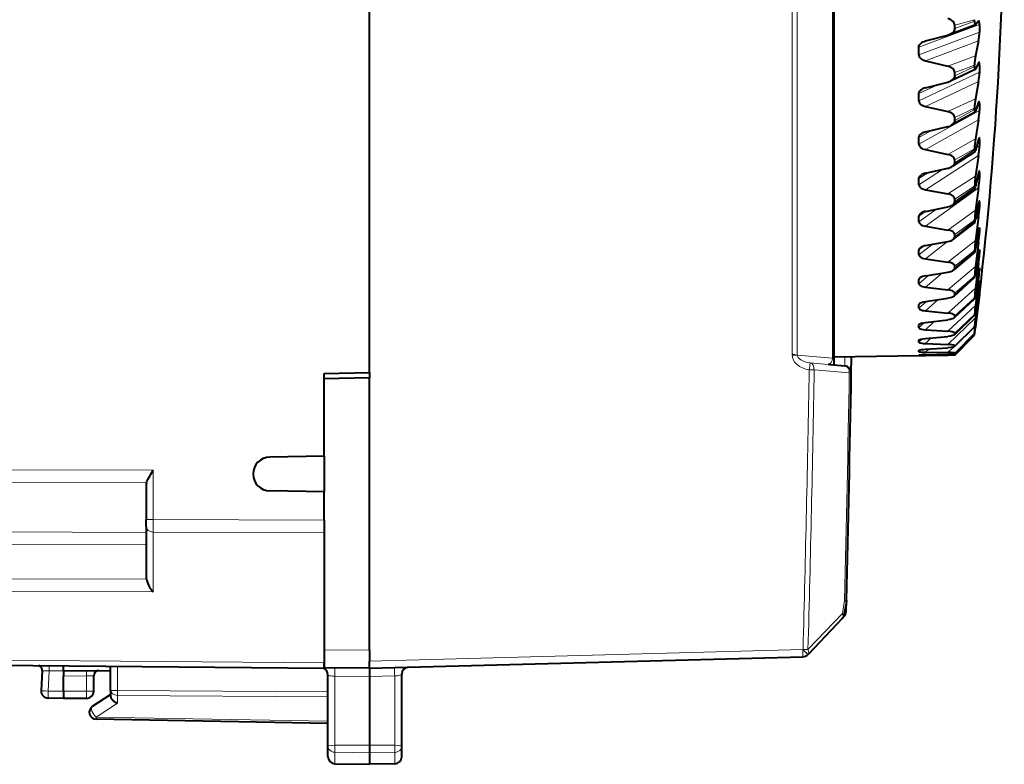
# Model space of a CAD drawing. Extents: x 0 to 420, y 0 to 297.
# Drawn here: x 254 to 282, y 118 to 139 of the extents above; entities that cross this region are included whole.
import ezdxf

# ---------------------------------------------------------------- set-up
doc = ezdxf.new("R2010")
doc.units = 0

msp = doc.modelspace()

# ---------------------------------------------------------------- linework, layer by layer
at = {"color": 7, "lineweight": 18}
for p, q in [((275.748627, 129.881058), (275.748627, 157.163834)), ((275.888458, 129.863174), (275.888458, 157.181702)), ((276.876129, 129.776672), (276.876129, 157.268204)), ((279.306274, 138.50383), (281.008728, 139.141571)), ((280.313599, 139.123062), (280.870697, 139.276718)), ((280.870697, 139.235611), (280.313599, 139.026566)), ((279.306274, 138.292892), (281.008728, 138.930634)), ((279.491913, 138.122681), (280.984344, 138.681763)), ((280.123199, 137.96991), (280.89798, 138.260742)), ((280.313599, 137.795258), (280.870697, 138.00412)), ((280.934753, 137.965698), (281.008728, 138.000427)), ((279.306274, 137.000305), (281.008728, 137.799561)), ((280.870697, 137.964722), (280.313599, 137.702744)), ((279.306274, 137.201172), (279.8591, 137.460693)), ((279.491913, 136.838928), (280.984344, 137.539597)), ((280.123199, 136.695236), (280.89798, 137.059631)), ((280.961823, 136.893539), (281.008728, 136.919785)), ((279.306274, 135.779175), (281.008728, 136.731171)), ((280.313599, 136.530182), (280.870697, 136.791977)), ((280.870697, 136.7547), (280.313599, 136.442688)), ((279.491882, 135.628403), (280.984344, 136.462967)), ((279.306274, 135.967789), (279.660339, 136.165771)), ((280.123199, 135.495361), (280.89798, 135.929337)), ((280.975677, 135.890228), (281.008728, 135.911469)), ((280.313599, 135.341736), (280.870697, 135.653564)), ((280.870697, 135.618851), (280.313599, 135.260208)), ((280.918945, 135.679474), (281.008728, 135.737198)), ((279.491882, 134.504364), (280.984344, 135.463684)), ((279.306274, 134.642883), (279.9729, 135.071365)), ((279.306274, 134.817169), (279.557007, 134.978317)), ((280.984283, 134.968964), (281.008728, 134.986557)), ((280.123199, 134.383423), (280.89798, 134.882233)), ((280.94278, 134.781082), (281.008728, 134.828522)), ((279.491882, 133.479126), (280.984344, 134.552704)), ((280.313599, 134.242905), (280.870697, 134.601379)), ((280.870697, 134.56958), (280.313599, 134.168243)), ((280.990723, 134.140961), (281.008728, 134.155151)), ((279.306274, 133.603882), (279.800323, 133.959259)), ((279.306274, 133.761917), (279.492493, 133.895859)), ((280.123199, 133.371613), (280.89798, 133.929794)), ((280.959137, 133.976013), (281.008728, 134.015091)), ((280.313599, 133.245743), (280.870697, 133.646927)), ((280.870697, 133.618408), (280.313599, 133.178772)), ((280.900269, 133.673737), (280.984344, 133.73999)), ((280.971283, 133.274063), (281.008728, 133.305832)), ((280.996124, 133.415695), (281.008728, 133.426392)), ((279.491882, 132.563919), (280.105927, 133.047791)), ((280.123199, 132.471024), (280.89798, 133.082458)), ((280.921173, 132.980865), (280.984344, 133.034454)), ((279.306274, 132.673553), (279.680176, 132.96817)), ((279.306274, 132.813614), (279.443695, 132.92189)), ((280.313599, 132.361176), (280.870697, 132.800674)), ((280.870697, 132.775726), (280.313599, 132.302628)), ((281.000519, 132.800842), (281.008728, 132.808228)), ((280.980835, 132.683411), (281.008728, 132.708496)), ((280.123199, 131.691528), (280.89798, 132.349503)), ((280.9375, 132.401733), (280.984344, 132.443832)), ((280.9888, 132.210922), (281.008728, 132.22966)), ((279.306274, 131.862076), (279.590027, 132.102692)), ((279.306274, 131.982635), (279.402649, 132.064362)), ((279.491882, 131.768784), (279.95697, 132.163177)), ((280.313599, 131.598892), (280.870697, 132.071884)), ((280.870697, 132.050812), (280.313599, 131.549408)), ((280.950928, 131.943161), (280.984344, 131.974594)), ((280.123199, 131.041641), (280.89798, 131.738953)), ((280.962341, 131.610504), (280.984344, 131.631866)), ((280.995941, 131.862137), (281.008728, 131.874542)), ((279.306274, 131.17836), (279.518463, 131.369064)), ((279.491882, 131.102432), (279.838776, 131.414185)), ((280.313599, 130.967255), (280.870697, 131.468552)), ((280.870697, 131.451569), (280.313599, 130.927368)), ((280.972382, 131.407562), (280.984344, 131.419418)), ((279.306274, 131.278091), (279.369385, 131.334793)), ((280.123199, 130.528488), (280.89798, 131.257507)), ((279.491882, 130.572144), (279.740753, 130.806)), ((280.123199, 130.157715), (280.89798, 130.910446)), ((280.313599, 130.47316), (280.870697, 130.997299)), ((280.870697, 130.984589), (280.313599, 130.443314)), ((279.306274, 130.629883), (279.458374, 130.772797)), ((279.306274, 130.707687), (279.343445, 130.742599)), ((280.313599, 130.12204), (280.870697, 130.663254)), ((280.870697, 130.654968), (280.313599, 130.10257)), ((280.876404, 130.680176), (280.89798, 130.701553)), ((279.306274, 130.222656), (279.404114, 130.317566)), ((279.306274, 130.277695), (279.324707, 130.295563)), ((279.491882, 130.183746), (279.656494, 130.34346)), ((280.313599, 129.91774), (280.870697, 130.470108)), ((280.870697, 130.466324), (280.313599, 129.908844)), ((279.306274, 129.961151), (279.356354, 130.010742)), ((279.491882, 129.941483), (279.581726, 130.030457)), ((280.123199, 129.933365), (280.274506, 130.083359)), ((275.748627, 129.863174), (275.888458, 129.863174)), ((275.888458, 129.863174), (276.876129, 129.776672)), ((276.931061, 129.776672), (276.876129, 129.776672)), ((277.225281, 129.55983), (277.229614, 129.807571)), ((279.306274, 129.848236), (279.316986, 129.858932)), ((279.491882, 129.848022), (279.51355, 129.869675)), ((280.123199, 129.857895), (280.15744, 129.892136)), ((276.252106, 129.644119), (276.76181, 129.599503)), ((276.366577, 129.444427), (277.352905, 129.358124)), ((277.407593, 129.357117), (277.352905, 129.358124)), ((257.804291, 126.625923), (228.597321, 126.731506)), ((257.612885, 126.273071), (228.597321, 126.377968)), ((257.804291, 126.625923), (257.804291, 125.246902)), ((257.606049, 125.246902), (257.804291, 125.246902)), ((257.804291, 125.246902), (262.606049, 125.229546)), ((257.804291, 124.893364), (257.804291, 125.246902)), ((257.606049, 124.884613), (228.597321, 124.989479)), ((257.804291, 124.893364), (257.804291, 123.211998)), ((257.804291, 124.893364), (262.606049, 124.876007)), ((257.606049, 124.531075), (228.597321, 124.635941)), ((257.612885, 123.566231), (228.597321, 123.67112)), ((257.804291, 123.211998), (228.597321, 123.317581)), ((277.216766, 122.974327), (277.160034, 122.61039)), ((277.271454, 122.972885), (277.216766, 122.97435)), ((277.160034, 122.61039), (276.192627, 121.59079)), ((263.881042, 121.572426), (262.606049, 121.583557)), ((263.881042, 121.272377), (276.049438, 121.591019)), ((276.049438, 121.591019), (276.052856, 121.594604)), ((276.052856, 121.594604), (276.192627, 121.59079)), ((243.862823, 121.382462), (262.606049, 121.218887)), ((256.802551, 120.448067), (256.802551, 121.123093)), ((254.685837, 120.99617), (254.878998, 121.001045)), ((254.878998, 121.001045), (254.849075, 120.429893)), ((255.281052, 120.997536), (254.878998, 121.001045)), ((255.281052, 120.847389), (255.931046, 120.853065)), ((255.931046, 120.853065), (255.929733, 121.003059)), ((256.130646, 120.85611), (255.931046, 120.853065)), ((255.931046, 120.422447), (255.931046, 120.853065)), ((263.881042, 120.834915), (264.584534, 120.85334)), ((264.584534, 118.908478), (264.584534, 120.85334)), ((263.881042, 120.834915), (262.902557, 120.843452)), ((262.902557, 118.907578), (262.902557, 120.843452)), ((255.281052, 120.422356), (254.849075, 120.429893)), ((255.931046, 120.422447), (255.281052, 120.422447)), ((256.131042, 120.422447), (255.931046, 120.422447)), ((255.931046, 120.22245), (255.931046, 120.422447)), ((256.606049, 120.448067), (256.802551, 120.448067)), ((262.706055, 120.405388), (256.802551, 120.448067)), ((262.706055, 120.264), (256.802551, 120.306679)), ((256.802551, 120.306679), (256.802551, 120.085106)), ((256.202545, 119.69455), (256.802551, 120.085106)), ((262.706055, 119.581024), (256.202545, 119.69455)), ((262.902557, 118.907578), (263.881042, 118.910789)), ((264.584534, 118.908478), (263.881042, 118.910789)), ((262.902557, 118.907578), (262.902557, 118.709953)), ((262.902557, 118.709953), (263.881042, 118.69471)), ((262.902557, 118.709953), (262.902557, 118.389526)), ((264.584534, 118.705673), (263.881042, 118.69471)), ((264.584534, 118.908478), (264.584534, 118.705673)), ((264.584534, 118.705673), (264.584534, 118.384727))]:
    msp.add_line(p, q, dxfattribs=at)
at = {"color": 7, "lineweight": 40}
for p, q in [((276.931061, 129.776672), (276.931061, 157.268204)), ((263.881042, 129.369705), (263.881042, 141.749207)), ((280.892578, 139.129501), (280.161102, 138.855377)), ((280.313599, 139.026566), (280.313599, 139.123062)), ((280.870697, 139.235611), (280.870697, 139.276718)), ((280.893005, 139.129669), (280.89798, 139.133743)), ((280.984344, 139.237839), (280.89798, 139.133743)), ((280.988983, 139.24176), (280.984344, 139.237839)), ((281.008728, 139.141571), (281.008728, 138.930634)), ((279.491913, 138.678757), (280.123199, 138.843399)), ((280.161102, 138.855377), (280.123199, 138.843399)), ((279.454163, 138.66684), (279.491913, 138.678757)), ((280.984344, 138.681763), (280.89798, 138.260742)), ((279.306274, 138.292892), (279.306274, 138.50383)), ((279.491913, 138.122681), (280.123199, 137.96991)), ((280.870697, 137.964722), (280.870697, 138.00412)), ((280.984344, 138.069138), (280.89798, 137.890991)), ((281.008728, 138.000427), (281.008728, 137.799561)), ((280.888214, 137.878387), (280.191803, 137.551254)), ((280.313599, 137.702744), (280.313599, 137.795258)), ((281.008728, 137.799561), (281.008484, 137.779495)), ((279.491913, 137.368469), (280.123199, 137.527039)), ((280.984344, 137.539597), (280.89798, 137.059631)), ((279.306274, 137.000305), (279.306274, 137.201172)), ((280.984344, 136.960175), (280.89798, 136.70993)), ((281.008728, 136.919785), (281.008728, 136.731171)), ((279.491913, 136.838928), (280.123199, 136.695236)), ((280.88446, 136.685394), (280.218048, 136.312485)), ((280.870697, 136.7547), (280.870697, 136.791977)), ((280.313599, 136.442688), (280.313599, 136.530182)), ((280.984344, 136.462967), (280.89798, 135.929337)), ((279.491913, 136.12561), (280.123199, 136.276382)), ((279.306274, 135.779175), (279.306274, 135.967789)), ((280.984344, 135.923111), (280.89798, 135.603516)), ((281.008728, 135.911469), (281.008728, 135.737198)), ((279.491882, 135.628403), (280.123199, 135.495361)), ((280.881317, 135.564133), (280.240082, 135.151611)), ((280.870697, 135.618851), (280.870697, 135.653564)), ((280.313599, 135.260208), (280.313599, 135.341736)), ((280.984344, 135.463684), (280.89798, 134.882233)), ((279.491882, 134.963791), (280.123199, 135.105103)), ((280.984344, 134.969315), (280.89798, 134.583862)), ((281.008728, 134.986557), (281.008728, 134.828522)), ((279.306274, 134.642883), (279.306274, 134.817154)), ((279.491882, 134.504364), (280.123199, 134.383423)), ((280.878693, 134.527328), (280.258301, 134.080658)), ((280.870697, 134.56958), (280.870697, 134.601379)), ((280.984344, 134.552704), (280.89798, 133.929794)), ((280.313599, 134.168243), (280.313599, 134.242905)), ((281.008728, 134.155151), (281.008728, 134.015091)), ((279.491882, 133.895737), (280.123199, 134.026047)), ((280.984344, 134.109222), (280.89798, 133.66214)), ((279.306274, 133.603882), (279.306274, 133.761917)), ((280.876556, 133.586716), (280.273193, 133.110825)), ((280.870697, 133.618408), (280.870697, 133.646927)), ((280.984344, 133.73999), (280.89798, 133.082458)), ((279.491882, 133.479126), (280.123199, 133.371613)), ((280.984344, 133.352264), (280.89798, 132.84845)), ((281.008728, 133.426392), (281.008728, 133.305832)), ((279.491882, 132.933167), (280.123199, 133.051041)), ((280.313599, 133.178772), (280.313599, 133.245743)), ((280.984344, 133.034454), (280.89798, 132.349503)), ((279.306274, 132.673553), (279.306274, 132.813614)), ((280.874817, 132.752914), (280.285187, 132.25238)), ((280.870697, 132.775726), (280.870697, 132.800674)), ((281.008728, 132.808228), (281.008728, 132.708496)), ((279.491882, 132.563919), (280.123199, 132.471024)), ((280.984344, 132.706741), (280.89798, 132.151703)), ((279.491882, 132.086594), (280.123199, 132.19075)), ((280.313599, 132.302628), (280.313599, 132.361176)), ((280.984344, 132.443832), (280.89798, 131.738953)), ((281.008728, 132.307465), (281.00766, 132.315002)), ((281.008728, 132.307465), (281.008728, 132.22966)), ((279.306274, 131.862076), (279.306274, 131.982635)), ((280.873444, 132.035294), (280.294678, 131.514557)), ((280.870697, 132.050812), (280.870697, 132.071884)), ((280.984344, 132.179718), (280.89798, 131.579544)), ((280.984344, 131.974594), (280.89798, 131.257507)), ((281.008728, 131.929565), (281.00827, 131.933136)), ((281.008728, 131.929565), (281.008728, 131.874542)), ((279.491882, 131.768784), (280.123199, 131.691528)), ((280.984344, 131.776947), (280.89798, 131.138229)), ((280.984344, 131.631866), (280.89798, 130.910446)), ((281.008392, 131.679535), (280.984344, 131.502884)), ((281.008728, 131.647034), (280.984344, 131.419418)), ((281.008698, 131.679184), (281.008575, 131.67984)), ((281.008728, 131.678696), (281.008728, 131.647034)), ((279.491882, 131.365341), (280.123199, 131.45462)), ((280.872375, 131.441879), (280.302002, 130.905304)), ((280.313599, 131.549408), (280.313599, 131.598892)), ((280.870697, 131.451569), (280.870697, 131.468552)), ((280.870697, 131.451569), (280.871918, 131.442093)), ((280.984344, 131.502884), (280.89798, 130.832596)), ((280.984344, 131.419418), (280.89798, 130.701553)), ((280.984344, 131.360504), (280.89798, 130.666)), ((281.008667, 131.557404), (280.984344, 131.360504)), ((281.008698, 131.549271), (280.984344, 131.339569)), ((281.008728, 131.557571), (281.008728, 131.549637)), ((279.306274, 131.17836), (279.306274, 131.278091)), ((279.491882, 131.102432), (280.123199, 131.041641)), ((280.984344, 131.339569), (280.910706, 130.734772)), ((279.491882, 130.777267), (280.123199, 130.850708)), ((280.871613, 130.979324), (280.307404, 130.431259)), ((280.313599, 130.927368), (280.313599, 130.967255)), ((280.870697, 130.984589), (280.870697, 130.997299)), ((280.870697, 130.984589), (280.871277, 130.979767)), ((279.306274, 130.629883), (279.306274, 130.707687)), ((279.491882, 130.572144), (280.123199, 130.528488)), ((280.871063, 130.652771), (280.311066, 130.097565)), ((280.870697, 130.470108), (280.89798, 130.701553)), ((280.870697, 130.654968), (280.870697, 130.663254)), ((280.870697, 130.654587), (280.870911, 130.653183)), ((280.870789, 130.42041), (280.89798, 130.633148)), ((280.87085, 130.466095), (280.89798, 130.666)), ((280.910706, 130.734772), (280.89798, 130.633148)), ((279.306274, 130.222656), (279.306274, 130.277695)), ((279.306519, 130.277939), (279.311249, 130.286743)), ((279.491882, 130.328827), (280.123199, 130.38562)), ((280.870789, 130.465881), (280.31308, 129.907867)), ((280.313568, 129.862473), (280.870697, 130.419952)), ((280.313599, 130.443314), (280.313599, 130.47316)), ((280.870697, 130.466324), (280.870697, 130.470108)), ((279.306274, 129.961151), (279.306274, 129.992813)), ((279.306641, 129.993546), (279.308136, 129.996017)), ((279.491882, 130.183746), (280.123199, 130.157715)), ((279.491882, 130.024963), (280.123199, 130.064484)), ((280.313538, 130.102158), (280.311066, 130.097565)), ((280.313599, 130.10257), (280.313599, 130.12204)), ((279.306061, 129.843628), (276.931061, 129.802185)), ((276.931061, 129.585556), (276.931061, 129.776672)), ((277.407837, 129.357803), (277.415588, 129.810669)), ((280.142517, 129.858231), (279.306061, 129.843628)), ((279.306274, 129.848236), (279.306274, 129.856171)), ((279.491882, 129.941483), (280.123199, 129.933365)), ((279.491882, 129.868958), (280.123199, 129.890778)), ((279.491882, 129.848022), (280.123199, 129.857895)), ((280.142517, 129.858231), (280.123199, 129.857895)), ((280.313385, 129.862427), (280.142517, 129.858231)), ((280.313599, 129.908844), (280.313599, 129.91774)), ((276.805481, 129.596542), (276.76181, 129.599503)), ((276.805481, 129.596542), (277.225281, 129.559814)), ((262.606049, 129.347443), (263.881042, 129.369705)), ((262.606049, 127.022446), (262.606049, 129.347443)), ((263.881042, 129.219696), (262.606049, 129.197449)), ((263.881042, 129.369705), (263.881042, 129.219696)), ((263.881042, 129.197449), (263.881042, 129.219696)), ((263.881042, 121.572426), (263.881042, 129.197449)), ((262.606049, 127.022446), (261.079315, 126.995796)), ((262.606049, 127.022446), (262.606049, 126.022446)), ((257.606049, 126.221275), (257.606049, 125.246902)), ((262.606049, 126.022446), (261.079315, 126.049095)), ((262.606049, 125.229546), (262.606049, 126.022446)), ((257.606049, 125.034782), (257.606049, 125.246902)), ((257.606049, 125.034782), (257.606049, 123.639542)), ((262.606049, 125.229546), (262.606049, 124.876007)), ((262.606049, 125.126991), (262.606049, 121.583557)), ((262.606049, 124.876007), (262.606049, 124.274727)), ((277.269379, 122.947151), (277.212616, 122.583168)), ((277.263733, 122.660316), (277.271667, 122.972878)), ((277.271667, 122.972878), (277.269379, 122.947151)), ((277.208862, 122.527771), (277.160065, 122.476349)), ((277.160065, 122.476349), (276.192688, 121.456932)), ((262.606049, 122.072449), (262.606049, 121.947449)), ((262.606049, 121.947449), (262.606049, 121.218887)), ((262.606049, 121.583557), (262.606049, 121.083824)), ((263.881042, 121.572426), (263.881042, 121.354485)), ((276.18927, 121.453346), (276.192688, 121.456932)), ((243.862823, 121.236023), (262.606049, 121.072449)), ((255.281052, 120.997398), (255.281052, 121.136375)), ((256.606049, 120.448067), (256.606049, 121.124809)), ((262.606049, 121.072662), (262.606049, 121.218887)), ((263.881042, 121.072449), (276.049438, 121.391083)), ((263.881042, 121.354485), (263.881042, 121.272377)), ((263.881042, 121.072845), (263.881042, 121.272377)), ((254.685455, 120.996147), (254.656326, 120.440361)), ((255.281052, 120.997398), (256.606049, 121.008957)), ((255.281052, 120.997093), (255.281052, 120.847389)), ((255.281052, 120.422356), (255.281052, 120.847389)), ((256.131042, 120.422447), (256.131042, 120.856117)), ((263.881042, 121.072449), (262.606049, 121.083572)), ((262.606049, 121.071808), (262.606049, 121.057877)), ((262.706055, 118.882683), (262.706055, 120.884438)), ((263.881012, 121.072319), (263.881042, 120.834915)), ((264.781036, 118.880013), (264.781036, 120.901184)), ((263.881042, 120.834915), (263.881042, 118.910789)), ((255.281052, 120.422356), (255.281021, 120.222855)), ((256.096954, 120.003555), (256.606049, 120.334946)), ((256.606049, 120.448067), (256.606049, 120.287743)), ((255.281052, 120.22245), (254.852554, 120.229927)), ((255.931046, 120.22245), (255.281052, 120.22245)), ((262.706055, 119.522446), (256.202545, 119.635963)), ((263.881042, 118.910789), (263.881042, 118.69471)), ((262.706055, 118.589493), (262.706055, 118.882683)), ((263.881042, 118.69471), (263.881042, 118.372444)), ((264.781036, 118.584694), (264.781036, 118.880013)), ((262.902557, 118.389526), (263.881042, 118.372452)), ((262.902557, 118.389526), (263.881042, 118.372452)), ((262.902557, 118.389526), (263.881042, 118.372444)), ((262.902557, 118.389526), (263.881042, 118.372444)), ((264.584534, 118.384727), (263.881042, 118.372452)), ((264.584534, 118.384727), (263.881042, 118.372452)), ((264.584534, 118.384727), (263.881042, 118.372444)), ((264.584534, 118.384727), (263.881042, 118.372444))]:
    msp.add_line(p, q, dxfattribs=at)
for points in [[(280.313599, 139.123062), (280.31073, 139.149902), (280.302216, 139.176346), (280.287781, 139.202438), (280.266479, 139.228378), (280.236603, 139.254089), (280.20813, 139.272202), (280.171143, 139.289795), (280.148865, 139.297989), (280.123199, 139.30542)], [(280.870697, 139.235611), (280.871674, 139.197174), (280.874603, 139.165955), (280.878296, 139.147202), (280.880829, 139.139465), (280.885834, 139.13118), (280.88855, 139.12941), (280.892578, 139.129501)], [(281.008728, 139.141571), (281.00766, 139.180649), (281.004486, 139.212494), (281.000549, 139.230148), (280.997833, 139.236755), (280.994598, 139.240936), (280.992706, 139.24202), (280.989349, 139.241928)], [(280.313599, 139.026566), (280.310394, 138.998169), (280.300812, 138.970261), (280.284576, 138.942734), (280.260437, 138.915314), (280.24472, 138.901642), (280.226013, 138.888077), (280.197235, 138.871292), (280.161102, 138.855377)], [(279.306519, 138.503922), (279.309784, 138.530762), (279.319092, 138.557159), (279.334778, 138.583252), (279.358063, 138.609314), (279.37323, 138.62236), (279.391296, 138.635345), (279.419159, 138.651474), (279.454163, 138.66684)], [(279.306519, 138.292984), (279.309448, 138.267868), (279.317749, 138.243179), (279.331757, 138.218857), (279.352386, 138.194702), (279.381317, 138.170731), (279.408691, 138.153931), (279.44342, 138.137909), (279.465668, 138.130035), (279.491913, 138.122681)], [(281.008728, 138.000427), (281.007721, 138.036255), (281.004761, 138.062622), (281.001678, 138.074493), (280.999603, 138.078735), (280.99707, 138.081314), (280.995575, 138.081802), (280.993378, 138.081375)], [(280.313599, 137.795258), (280.31073, 137.820984), (280.302216, 137.846344), (280.287781, 137.871353), (280.266479, 137.896194), (280.236603, 137.920837), (280.20813, 137.938171), (280.171143, 137.955002), (280.123199, 137.96991)], [(280.870697, 137.964722), (280.871674, 137.92868), (280.874634, 137.901169), (280.878326, 137.886566), (280.880829, 137.881439), (280.883942, 137.878372), (280.885742, 137.877869), (280.888214, 137.878387)], [(280.313599, 137.702744), (280.310181, 137.674667), (280.299988, 137.647095), (280.282623, 137.619919), (280.256714, 137.592819), (280.239746, 137.579315), (280.219421, 137.565918), (280.191803, 137.551254)], [(279.306519, 137.201294), (279.309998, 137.227646), (279.319855, 137.253571), (279.336487, 137.279175), (279.361328, 137.304794), (279.377625, 137.317627), (279.397125, 137.330399), (279.423676, 137.344452)], [(279.313019, 136.964523), (279.324127, 136.94133), (279.341095, 136.918564), (279.365051, 136.896133), (279.39798, 136.874161), (279.437073, 136.855698), (279.461823, 136.847015), (279.491913, 136.838928)], [(281.008728, 136.919785), (281.006927, 136.961166), (281.004639, 136.974792), (281.001892, 136.982086), (281.000122, 136.984055), (280.998566, 136.984573), (280.996796, 136.984085)], [(280.313599, 136.530182), (280.31073, 136.554535), (280.302216, 136.578522), (280.287781, 136.602173), (280.266479, 136.625656), (280.236603, 136.648941), (280.215668, 136.661407), (280.190063, 136.673691), (280.159912, 136.685089), (280.123199, 136.695236)], [(280.870697, 136.7547), (280.872467, 136.712448), (280.874756, 136.697815), (280.878082, 136.688171), (280.88031, 136.685532), (280.882233, 136.684814), (280.88446, 136.685394)], [(280.313599, 136.442688), (280.31012, 136.415985), (280.299805, 136.389755), (280.282227, 136.363892), (280.255951, 136.338089), (280.238708, 136.325226), (280.218048, 136.312485)], [(279.306519, 135.967926), (279.309998, 135.992767), (279.319916, 136.017227), (279.33667, 136.041428), (279.361664, 136.065643), (279.378052, 136.077789), (279.397705, 136.089874)], [(279.306519, 135.779312), (279.310364, 135.753662), (279.321259, 135.728668), (279.339783, 135.704163), (279.353546, 135.690964), (279.370514, 135.677811), (279.387848, 135.666779), (279.408539, 135.655914), (279.444275, 135.641449), (279.491882, 135.628403)], [(281.008728, 135.911469), (281.00708, 135.946609), (281.004944, 135.957138), (281.00296, 135.96109), (281.00177, 135.961945), (281.001099, 135.962067), (280.999634, 135.961578)], [(280.870697, 135.618851), (280.872528, 135.580887), (280.874908, 135.56929), (280.877289, 135.564651), (280.878754, 135.56366), (280.879547, 135.563538), (280.881317, 135.564133)], [(280.313599, 135.341736), (280.31073, 135.364426), (280.302216, 135.38678), (280.287781, 135.408813), (280.266479, 135.430695), (280.236603, 135.452362), (280.215088, 135.464233), (280.18866, 135.475937), (280.159058, 135.486221), (280.123199, 135.495361)], [(280.313599, 135.260208), (280.310852, 135.238083), (280.302704, 135.216232), (280.288818, 135.194611), (280.268463, 135.173065), (280.240082, 135.151611)], [(281.008728, 134.986557), (281.007446, 135.013885), (281.005859, 135.021744), (281.004913, 135.023819), (281.004395, 135.02449), (281.00351, 135.025024), (281.003021, 135.025055), (281.001984, 135.024612)], [(279.306519, 134.817322), (279.31073, 134.842712), (279.322876, 134.867828), (279.343872, 134.892853), (279.358337, 134.90538), (279.375977, 134.917908)], [(279.306519, 134.643051), (279.310364, 134.619385), (279.321259, 134.596359), (279.339783, 134.573807), (279.367645, 134.551468), (279.386139, 134.54039), (279.408539, 134.52951), (279.444275, 134.516266), (279.491882, 134.504364)], [(280.870697, 134.56958), (280.872162, 134.539124), (280.874054, 134.530365), (280.875183, 134.528076), (280.875824, 134.527344), (280.876892, 134.526794), (280.877441, 134.526779), (280.878693, 134.527328)], [(280.313599, 134.242905), (280.31073, 134.263702), (280.302216, 134.284164), (280.287781, 134.304352), (280.266479, 134.324371), (280.236603, 134.344193), (280.214325, 134.355392), (280.186737, 134.366409), (280.157928, 134.375427), (280.123199, 134.383423)], [(281.008728, 134.155151), (281.007812, 134.175629), (281.006653, 134.181274), (281.005951, 134.182693), (281.005585, 134.183136), (281.004944, 134.183456), (281.004608, 134.183441), (281.003876, 134.18309)], [(279.306519, 133.604065), (279.310364, 133.582657), (279.321259, 133.561844), (279.339783, 133.541504), (279.367645, 133.521362), (279.386139, 133.511398), (279.408539, 133.501633), (279.444275, 133.489761), (279.491882, 133.479126)], [(280.870697, 133.618408), (280.871796, 133.595108), (280.873199, 133.588669), (280.874023, 133.587067), (280.874481, 133.586563), (280.875244, 133.586243), (280.875671, 133.586258), (280.876556, 133.586716)], [(280.313599, 133.245743), (280.31073, 133.264404), (280.302216, 133.282776), (280.287781, 133.300873), (280.266479, 133.318832), (280.236603, 133.336594), (280.213257, 133.347031), (280.184143, 133.357269), (280.156372, 133.364868), (280.123199, 133.371613)], [(279.306519, 132.673737), (279.310364, 132.654831), (279.321259, 132.636459), (279.339783, 132.618546), (279.367645, 132.600845), (279.408539, 132.583557), (279.444275, 132.573166), (279.491882, 132.563919)], [(280.313599, 132.361176), (280.312561, 132.371002), (280.309479, 132.380753), (280.303864, 132.39119), (280.295776, 132.401505), (280.272522, 132.421173), (280.236633, 132.440582), (280.190796, 132.456757), (280.160339, 132.464355), (280.123199, 132.471024)], [(279.306519, 131.862289), (279.310364, 131.846069), (279.321259, 131.830353), (279.339783, 131.815048), (279.367645, 131.799988), (279.408539, 131.785309), (279.444275, 131.77655), (279.491882, 131.768784)], [(280.313599, 131.598892), (280.309845, 131.614685), (280.298615, 131.630157), (280.279449, 131.645355), (280.25061, 131.6604), (280.208557, 131.675034), (280.171814, 131.683807), (280.123199, 131.691528)], [(279.322968, 131.30777), (279.345428, 131.323334), (279.379791, 131.338837), (279.431396, 131.354126), (279.491882, 131.365341)], [(280.294678, 131.514557), (280.271088, 131.497986), (280.23584, 131.481796), (280.183441, 131.465973), (280.123199, 131.45462)], [(279.306519, 131.178574), (279.310364, 131.165222), (279.321259, 131.152344), (279.339783, 131.139832), (279.367645, 131.127563), (279.408539, 131.115662), (279.444275, 131.108612), (279.491882, 131.102432)], [(280.313599, 130.967255), (280.309845, 130.979996), (280.298615, 130.992477), (280.279449, 131.004715), (280.25061, 131.016815), (280.208557, 131.028549), (280.171814, 131.035538), (280.123199, 131.041641)], [(280.302002, 130.905304), (280.280121, 130.890396), (280.244385, 130.87561), (280.189209, 130.86116), (280.123199, 130.850708)], [(279.306519, 130.630112), (279.307739, 130.624451), (279.311035, 130.618896), (279.323914, 130.608215), (279.345886, 130.597946), (279.379608, 130.587906), (279.430786, 130.578461), (279.491882, 130.572144)], [(279.316132, 130.725601), (279.3367, 130.739304), (279.371368, 130.753235), (279.425629, 130.767029), (279.491882, 130.777267)], [(280.313599, 130.47316), (280.312469, 130.478424), (280.309113, 130.483612), (280.295837, 130.493668), (280.273193, 130.503464), (280.238434, 130.513138), (280.185669, 130.522354), (280.123199, 130.528488)], [(279.311249, 130.286743), (279.318481, 130.29213), (279.329346, 130.297623), (279.363678, 130.308899), (279.420197, 130.320251), (279.491882, 130.328827)], [(280.307404, 130.431259), (280.299377, 130.42511), (280.287781, 130.418961), (280.252197, 130.406631), (280.194641, 130.394516), (280.123199, 130.38562)], [(279.306519, 130.2229), (279.307587, 130.219208), (279.310455, 130.215591), (279.315155, 130.212051), (279.325745, 130.206909), (279.341003, 130.201935), (279.389648, 130.192429), (279.431732, 130.187668), (279.491882, 130.183746)], [(279.308136, 129.996017), (279.312347, 129.998917), (279.328918, 130.004837), (279.352966, 130.010117), (279.389038, 130.01564), (279.431305, 130.020294), (279.491882, 130.024963)], [(280.313599, 130.12204), (280.312683, 130.125168), (280.311066, 130.127228), (280.30545, 130.131287), (280.295197, 130.135773), (280.280426, 130.140182), (280.233826, 130.148758), (280.188782, 130.153671), (280.123199, 130.157715)], [(280.311066, 130.097565), (280.301666, 130.091736), (280.284821, 130.085876), (280.259399, 130.079956), (280.199829, 130.071136), (280.123199, 130.064484)], [(279.306519, 129.961395), (279.306671, 129.960693), (279.307617, 129.95932), (279.309357, 129.957977), (279.315338, 129.955368), (279.341736, 129.949966), (279.391602, 129.945175), (279.491882, 129.941483)], [(280.313599, 129.91774), (280.313446, 129.918289), (280.313232, 129.918655), (280.312439, 129.919373), (280.310425, 129.920441), (280.303345, 129.922516), (280.271759, 129.926987), (280.21048, 129.931076), (280.123199, 129.933365)], [(280.31308, 129.907867), (280.312439, 129.907349), (280.310333, 129.906311), (280.297607, 129.903183), (280.267181, 129.899261), (280.2146, 129.895142), (280.123199, 129.890778)], [(257.612885, 126.273071), (257.625488, 126.310722), (257.64212, 126.349152), (257.661316, 126.387672), (257.704498, 126.464592), (257.735809, 126.516548), (257.804291, 126.625923)], [(257.612885, 123.566231), (257.620056, 123.534668), (257.629211, 123.503677), (257.652344, 123.443802), (257.680359, 123.387123), (257.702942, 123.348122), (257.726959, 123.311005), (257.753784, 123.273613), (257.804291, 123.211998)], [(256.606049, 120.287743), (256.607117, 120.272774), (256.61026, 120.257439), (256.616241, 120.239815), (256.624512, 120.222343), (256.645325, 120.190926), (256.660614, 120.173233), (256.677643, 120.156578), (256.715881, 120.126923), (256.758087, 120.102859), (256.802551, 120.085106)]]:
    msp.add_lwpolyline(points, dxfattribs=at)
at = {"color": 7, "lineweight": 18}
for points in [[(275.888458, 129.863174), (275.842255, 129.872406), (275.814728, 129.87767), (275.784058, 129.881546), (275.767426, 129.882141), (275.748627, 129.881058)], [(262.706055, 120.884438), (262.707184, 120.88044), (262.71051, 120.876457), (262.716034, 120.872543), (262.733185, 120.865074), (262.757629, 120.858368), (262.787994, 120.852692), (262.84256, 120.846436), (262.902557, 120.843452)], [(262.706055, 118.882683), (262.706421, 118.883995), (262.707062, 118.884872), (262.709381, 118.886627), (262.715179, 118.889221), (262.734406, 118.894058), (262.798645, 118.901817), (262.902557, 118.907578)], [(262.706055, 118.882683), (262.708527, 118.855751), (262.715942, 118.829376), (262.727997, 118.804512), (262.75119, 118.774055), (262.796417, 118.739044), (262.854462, 118.716431), (262.902557, 118.709953)], [(264.781036, 118.880013), (264.780701, 118.881531), (264.780029, 118.882545), (264.777771, 118.884567), (264.772034, 118.887566), (264.753082, 118.893135), (264.693115, 118.901711), (264.584534, 118.908478)], [(264.781036, 118.880013), (264.777863, 118.849365), (264.768433, 118.819542), (264.753296, 118.791977), (264.726562, 118.761154), (264.676361, 118.727585), (264.638123, 118.713608), (264.587189, 118.70578), (264.584534, 118.705673)]]:
    msp.add_lwpolyline(points, dxfattribs=at)
at = {"color": 7, "lineweight": 40}
for centre, radius, start, end in [((178.506073, 143.522461), 103.199991, 352.882081, 359.99999), ((279.583313, 138.944489), 1.425566, 349.379449, 359.443486), ((282.253357, 137.986557), 1.382895, 168.563482, 179.27218), ((281.009399, 138.060577), 0.026371, 127.656837, 161.167083), ((280.871796, 137.900696), 0.027803, 306.351121, 339.647701), ((279.261017, 137.834824), 1.748449, 350.278792, 358.18638), ((280.032013, 137.895203), 0.379266, 283.912519, 294.917921), ((279.582001, 137.003189), 0.376211, 103.858572, 114.889642), ((279.416046, 137.001755), 0.10954, 180.700499, 199.867936), ((282.516846, 136.757034), 1.646792, 169.412556, 178.784436), ((281.035583, 136.949707), 0.052074, 138.454041, 168.447204), ((280.845917, 136.721619), 0.05314, 316.802182, 347.35215), ((279.037415, 136.77861), 1.97218, 350.791263, 358.62158), ((279.574188, 135.765472), 0.369361, 102.871214, 118.548766), ((280.039612, 136.639633), 0.372706, 282.959127, 298.608853), ((282.788025, 135.598755), 1.918472, 170.078541, 178.362317), ((281.079193, 135.909332), 0.09551, 146.701467, 171.729971), ((280.803772, 135.618484), 0.095044, 324.96965, 350.969399), ((278.760254, 135.804993), 2.249837, 351.275638, 358.273051), ((279.564667, 134.608582), 0.362466, 101.578123, 121.384209), ((280.04892, 135.463654), 0.366064, 281.705733, 301.491602), ((281.148163, 134.949951), 0.164577, 152.947197, 173.25981), ((283.064758, 134.523666), 2.195871, 170.603454, 177.971562), ((278.48233, 134.919754), 2.528454, 351.654117, 357.931753), ((280.738281, 134.603821), 0.160419, 331.420947, 352.875226), ((280.201447, 134.179749), 0.113413, 299.844687, 354.14814), ((281.254913, 134.081192), 0.271451, 157.905409, 174.082684), ((279.553467, 133.544876), 0.355972, 99.954163, 123.319926), ((280.059784, 134.380371), 0.359745, 280.147254, 303.518567), ((283.34845, 133.542465), 2.480435, 171.017842, 177.585916), ((278.199402, 134.133957), 2.812276, 351.948241, 357.577216), ((279.410889, 133.749619), 0.105732, 119.718791, 173.182602), ((280.640564, 133.690033), 0.258221, 336.356153, 353.815394), ((277.898163, 133.458542), 3.114755, 352.175665, 357.18921), ((281.416321, 133.31015), 0.433348, 161.71552, 174.431611), ((280.985291, 133.433716), 0.023962, 342.631744, 31.253788), ((280.072388, 133.402176), 0.354349, 278.233067, 304.574524), ((280.224091, 133.187332), 0.090384, 302.699788, 354.535523), ((283.646881, 132.664047), 2.780033, 171.345336, 177.182525), ((279.388489, 132.804443), 0.082922, 122.557322, 173.481518), ((279.540924, 132.585236), 0.350888, 98.020257, 124.278024), ((280.896118, 132.766708), 0.026042, 160.443821, 212.926588), ((280.496246, 132.889053), 0.402981, 340.220865, 354.228179), ((281.665802, 132.641113), 0.683916, 164.737975, 174.499367), ((280.993286, 132.812927), 0.015798, 343.109391, 31.262496), ((277.546509, 132.905411), 3.468232, 352.352899, 356.74483), ((280.086182, 132.541031), 0.351428, 276.033834, 304.583639), ((280.245636, 132.308731), 0.068525, 305.068552, 354.867951), ((283.980225, 131.894684), 3.115068, 171.605976, 176.738357), ((277.066864, 132.490433), 3.950875, 352.498531, 356.215005), ((282.198761, 132.052429), 1.220526, 167.597966, 174.016828), ((279.367462, 131.97612), 0.061559, 124.9626, 173.710999), ((279.527161, 131.738846), 0.34872, 95.788834, 124.122555), ((280.888062, 132.04483), 0.017831, 161.000946, 213.145168), ((280.218811, 132.22493), 0.682401, 343.891957, 353.846324), ((283.036163, 131.557877), 2.063012, 169.526388, 173.9054), ((284.396271, 131.236053), 3.533689, 171.819528, 176.227009), ((276.239166, 132.244934), 4.784241, 352.638228, 355.559362), ((280.265381, 131.553513), 0.048558, 306.951242, 355.129358), ((279.849823, 131.692032), 1.0535, 346.279096, 353.874583), ((279.34848, 131.273758), 0.042354, 126.88187, 173.810378), ((285.016907, 130.679321), 4.158801, 172.009421, 175.614573), ((279.211426, 131.323349), 1.6961, 348.306238, 353.736086), ((280.282532, 130.929916), 0.031265, 308.34483, 355.295901), ((286.23764, 130.179886), 5.388983, 172.2093, 174.853512), ((277.903076, 131.173553), 3.01382, 350.053953, 353.505269), ((279.332367, 130.705078), 0.02607, 128.326892, 173.708281), ((280.296387, 130.444702), 0.017322, 309.350807, 355.415548), ((279.388672, 132.586548), 2.739881, 268.286699, 272.15885), ((279.49353, 128.23291), 1.635323, 90.056796, 96.548856), ((277.207855, 129.36058), 0.2, 359.003111, 84.99999), ((-536.666382, 143.522598), 814.197456, 358.553744, 359.003111), ((261.079315, 126.522446), 0.473279, 90.00003, 269.99995), ((257.805084, 126.221329), 0.199038, 164.929944, 180.013423), ((257.999084, 123.639229), 0.393019, 179.954748, 190.704568), ((277.015015, 122.614021), 0.2, 316.499987, 351.125193), ((277.063782, 122.665436), 0.2, 316.499987, 358.531743), ((276.04422, 121.591019), 0.2, 271.499989, 316.499987), ((254.53566, 121.003998), 0.15, 356.999989, 67.297205), ((256.281036, 120.856117), 0.15, 90.499986, 179.999991), ((262.506042, 120.884438), 0.2, 359.99999, 59.999988), ((264.981049, 120.901184), 0.2, 91.499987, 179.999991), ((254.856049, 120.429893), 0.2, 176.999995, 268.999989), ((255.931046, 120.422447), 0.2, 269.999991, 359.999989), ((256.206055, 119.835938), 0.2, 123.061376, 268.999989), ((262.906036, 118.5895), 0.2, 179.999991, 268.999989), ((262.906036, 118.5895), 0.2, 179.999991, 268.999989), ((262.906036, 118.5895), 0.2, 179.999991, 268.999989), ((262.906036, 118.589493), 0.2, 179.999991, 268.999989), ((264.581055, 118.584702), 0.2, 270.999985, 359.99999), ((264.581055, 118.584702), 0.2, 270.999985, 359.99999), ((264.581055, 118.584694), 0.2, 270.999985, 359.99999), ((264.581055, 118.584694), 0.2, 270.999985, 359.99999)]:
    msp.add_arc(centre, radius, start, end, dxfattribs=at)
at = {"color": 7, "lineweight": 18}
for centre, radius, start, end in [((-536.725952, 143.523712), 813.074595, 358.454511, 359.007983), ((-536.712646, 143.523468), 813.20108, 358.454499, 359.007981), ((273.78775, 129.873657), 2.475567, 350.074806, 354.678627), ((-536.718262, 143.523575), 814.194339, 358.553774, 359.003111)]:
    msp.add_arc(centre, radius, start, end, dxfattribs=at)
for centre, major_axis, ratio, start_param, end_param in [((276.314087, 129.839066), (0.564453, -0.04818), 0.706064, 3.201782915, 4.617501629), ((276.308868, 129.839066), (0.420135, -0.036247), 0.474261, 3.202188132, 4.617899818), ((276.731049, 129.802094), (0.050171, -0.199776), 0.682646, 6.144010832, 7.558479331), ((276.221527, 129.446869), (0.199982, -0.003464), 0.000453, 0.759222145, 1.54462031), ((276.221527, 129.446869), (-0.017426, -0.199242), 0.724519, 1.621829896, 3.049765974), ((277.207855, 129.36058), (-0.017426, -0.199242), 0.724521, 1.621770244, 3.141592654), ((257.806061, 125.034782), (-0.200012, 0), 0.707107, 0, 1.562069681), ((277.071747, 122.977921), (0.197632, -0.030769), 0.135201, 0, 0.768057625), ((277.015015, 122.614021), (0.197601, -0.030853), 0.135187, 0, 0.768056072), ((277.015015, 122.614021), (0.145081, -0.137672), 0.576741, 0, 1.002133739), ((277.063782, 122.665436), (-0.145081, 0.137672), 0.092724, 2.810546463, 3.141592654), ((277.063782, 122.665436), (-0.199921, 0.005127), 0.138304, 2.493904115, 3.141592654), ((276.04422, 121.591019), (0.005249, -0.199928), 0.026168, 0, 1.570110963), ((276.04422, 121.591019), (0.145081, -0.137672), 0.018022, 0, 1.551807008), ((276.047607, 121.594604), (0.145081, -0.137672), 0.018022, 0, 1.551807008), ((276.047607, 121.594604), (0.145081, -0.137672), 0.576205, 0, 1.001411998), ((254.873764, 121.001045), (-0.001312, -0.149994), 0.034898, 1.571100918, 2.755644561), ((262.899078, 120.881004), (0.00174, 0.199989), 0.019435, 4.523663067, 6.283185307), ((264.588043, 120.890892), (0.005249, -0.199928), 0.022764, 3.141592654, 4.900746622), ((264.581055, 120.890709), (0.199982, 0.010857), 0.187264, 4.719672219, 6.273022127), ((254.856049, 120.429893), (-0.199738, 0.010468), 0.001828, 0.000000007, 1.535937606), ((254.856049, 120.429893), (-0.003479, -0.199966), 0.034894, 4.712998192, 6.283185307), ((256.806061, 120.448067), (-0.200012, 0), 0.707053, 0, 1.553343034), ((256.806061, 120.448067), (-0.001434, -0.199997), 0.017452, 4.712515278, 5.497711125), ((256.206055, 119.835938), (-0.1091, 0.167618), 0.492666, 0.000000126, 2.193163913), ((256.206055, 119.835938), (-0.003479, -0.199966), 0.00723, 5.497837302, 6.283185307)]:
    msp.add_ellipse(centre, major_axis=major_axis, ratio=ratio, start_param=start_param, end_param=end_param, dxfattribs=at)

doc.saveas('drawing.dxf')
